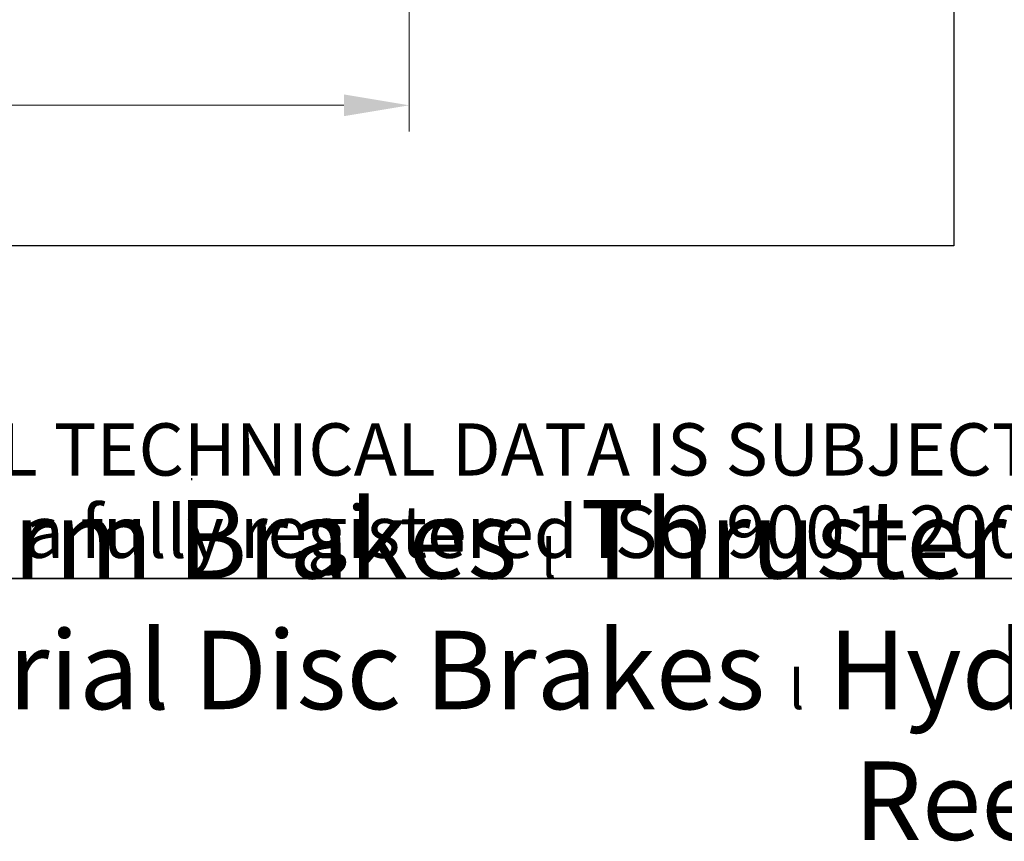
# Model space of a CAD drawing. Units: millimetres. Extents: x 141 to 1900, y 18 to 2476.
# Drawn here: x 708 to 1051, y 18 to 304 of the extents above; entities that cross this region are included whole.
import ezdxf
from ezdxf.enums import TextEntityAlignment as Align

# ---------------------------------------------------------------- set-up
doc = ezdxf.new("R2010")
doc.units = ezdxf.units.MM
doc.header["$LTSCALE"] = 9.090909
for name, color, linetype, lineweight in [('Dimensions(Hillmar_metric)', 7, 'Continuous', 13), ('Sketch Geometry(Hillmar_metric)', 7, 'Continuous', 25), ('Symbols(Hillmar_metric)', 7, 'Continuous', 18)]:
    doc.layers.add(name, color=color, linetype=linetype, lineweight=lineweight)
doc.styles.add('Hillmar_metric_Dimensions', font='arial.ttf')
doc.styles.add('Hillmar_metric_parts_list', font='arial.ttf')
doc.styles.add('Hillmar_metric_title_block', font='arial.ttf')
doc.styles.add('Text Style48', font='arial.ttf')
doc.styles.add('Text Style95', font='arial.ttf')
doc.styles.add('Text Style96', font='arialbd.ttf')
doc.dimstyles.new('DEFAULT-ISO-Method 1b-Hillmar_metric', dxfattribs={"dimscale": 9.090909, "dimtxt": 2, "dimasz": 2.5, "dimexe": 1, "dimexo": 1, "dimgap": 0.25, "dimtad": 1, "dimtih": 1, "dimtoh": 1, "dimrnd": 1e-08, "dimdsep": 46, "dimtxsty": 'Hillmar_metric_Dimensions', "dimcen": 0.09, "dimdle": 8, "dimclrd": 7, "dimclre": 7, "dimclrt": 7, "dimazin": 2, "dimtfac": 0.75, "dimtmove": 0, "dimatfit": 3, "dimfxl": 1, "dimtolj": 1, "dimlwd": 9, "dimlwe": 9, "dimarcsym": 0})

# ---------------------------------------------------------------- blocks, each defined once
blk = doc.blocks.new('Borders Default Border')
at = {"layer": 'Sketch Geometry(Hillmar_metric)', "flags": 128}
blk.add_lwpolyline([(21, 12), (21, 272.4), (209, 272.4), (209, 12), (21, 12)], dxfattribs=at)
blk = doc.blocks.new('Title Blocks Hillmar_Metric')
at = {"layer": 'Sketch Geometry(Hillmar_metric)'}
for p, q in [((88.919, 15.117), (88.919, 15.044)), ((25.419, 11.27), (213.419, 11.27))]:
    blk.add_line(p, q, dxfattribs=at)
at = {"layer": 'Symbols(Hillmar_metric)', "color": 7, "insert": (119.419, 14.64), "char_height": 2, "attachment_point": 5, "line_spacing_factor": 0.944221, "style": 'Hillmar_metric_parts_list'}
blk.add_mtext('\\fArial|b0|i0;\\H2.0000;** ALL TECHNICAL DATA IS SUBJECT TO CHANGE WITHOUT NOTICE **\\PHillmar works have a fully registered ISO 9001-2008 quality assurance programme (QCB #01-1525)', dxfattribs=at)
at = {"layer": 'Symbols(Hillmar_metric)', "color": 7, "insert": (119.419, 7.77), "char_height": 1.5, "attachment_point": 5, "style": 'Hillmar_metric_parts_list'}
blk.add_mtext('\\fArial Narrow|b1|i0;\\H3.0000;Storm Brakes\\fArial Narrow|b0|i0;\\H3.0000; \\fWingdings|b0|i0;\\H1.5000;l\\fArial Narrow|b0|i0;\\H3.0000; \\fArial Narrow|b1|i0;\\H3.0000;Thruster Disc Brakes\\fArial Narrow|b0|i0;\\H3.0000; \\fWingdings|b0|i0;\\H1.5000;l\\fArial Narrow|b0|i0;\\H3.0000; \\fArial Narrow|b1|i0;\\H3.0000;Thruster\\fArial Narrow|b0|i0;\\H3.0000; \\fWingdings|b0|i0;\\H1.5000;l\\fArial Narrow|b0|i0;\\H3.0000; \\fArial Narrow|b1|i0;\\H3.0000;Industrial Disc Brakes\\fArial Narrow|b0|i0;\\H3.0000; \\fWingdings|b0|i0;\\H1.5000;l\\fArial Narrow|b0|i0;\\H3.0000; \\fArial Narrow|b1|i0;\\H3.0000;Hydraulic Power Units\\fArial Narrow|b0|i0;\\H3.0000; \\fWingdings|b0|i0;\\H1.5000;l\\fArial Narrow|b0|i0;\\H3.0000; \\fArial Narrow|b1|i0;\\H3.0000;Cable Reels', dxfattribs=at)
at = {"layer": 'Symbols(Hillmar_metric)', "color": 7}
for tag, p, height, rotation, style in [('<Line1>_001', (104.522, 267.939), 2.5, 0.2344, 'Text Style96'), ('<Line2>_001', (101, 263.549), 2.5, 0.2344, 'Text Style96'), ('<Line3>_001', (105.604, 259.09), 2.5, 0.2344, 'Text Style96'), ('<Line4>_001', (114.698, 254.762), 2.5, 0.2344, 'Text Style96'), ('<Line5>_001', (117.669, 250.389), 2.5, 0.2344, 'Text Style96'), ('<Form_Number>_001', (169.544, 249.936), 2.5, 0.2344, 'Text Style48'), ('<Page>_001', (153.841, 242.551), 2.2, 0.2344, 'Text Style95'), ('FILENAME_AND_PATH_001', (21.589, 14.111), 1.5, 90, 'Hillmar_metric_title_block')]:
    blk.add_attdef(tag, p, '', height=height, rotation=rotation, dxfattribs=dict(at, style=style))
at = {"layer": 'Symbols(Hillmar_metric)', "color": 7, "style": 'Text Style48'}
for tag, p in [('<Sheet_Number>', (169.919, 266.17)), ('<Job_Number>', (169.919, 258.67)), ('<Document_Package_Number.>', (169.919, 243.67))]:
    blk.add_attdef(tag, text='', height=2.5, rotation=0.2344, dxfattribs=at).set_placement(p, align=Align.MIDDLE_LEFT)
at = {"layer": 'Symbols(Hillmar_metric)', "color": 7}
for tag, height, style, p in [('<Document_Package_Number_Rev..>', 2.5, 'Text Style48', (208.419, 243.67)), ('<Date>', 2.2, 'Text Style95', (138.419, 243.67))]:
    blk.add_attdef(tag, text='', height=height, rotation=0.2344, dxfattribs=dict(at, style=style)).set_placement(p, align=Align.MIDDLE_CENTER)
blk = doc.blocks.new('*D24')
at = {"layer": 'Defpoints', "color": 0, "linetype": 'Continuous', "transparency": 16777216}
for p in [(844.04, 467.76), (395.86, 373.2), (844.04, 273.86)]:
    blk.add_point(p, dxfattribs=at)
at = {"layer": 'Dimensions(Hillmar_metric)', "color": 7, "linetype": 'Continuous', "lineweight": 9, "transparency": 16777216}
for p, q in [((844.04, 458.67), (844.04, 264.77)), ((395.86, 364.11), (395.86, 264.77)), ((418.59, 273.86), (821.32, 273.86))]:
    blk.add_line(p, q, dxfattribs=at)
at = {"layer": 'Dimensions(Hillmar_metric)', "color": 7, "linetype": 'Continuous', "transparency": 16777216}
for points in [[(418.59, 277.65), (418.59, 270.07), (395.86, 273.86)], [(821.32, 277.65), (821.32, 270.07), (844.04, 273.86)]]:
    blk.add_solid(points, dxfattribs=at)
at = {"layer": 'Dimensions(Hillmar_metric)', "color": 7, "linetype": 'Continuous', "lineweight": 13, "transparency": 16777216, "insert": (619.95, 285.45), "char_height": 18.1818, "attachment_point": 5, "style": 'Hillmar_metric_Dimensions'}
blk.add_mtext('\\A1; \\fArial|b0|i0;\\H18.2418;450\\P', dxfattribs=at)

msp = doc.modelspace()

# ---------------------------------------------------------------- linework, layer by layer
at = {"layer": 'Sketch Geometry(Hillmar_metric)'}
for p, q in [((1033.771, 1461.253), (1033.771, 224.944)), ((1033.771, 224.944), (190.904, 224.944))]:
    msp.add_line(p, q, dxfattribs=at)

# ---------------------------------------------------------------- block references
at = {"xscale": 9.090909090909092, "yscale": 9.090909090909092, "zscale": 9.090909090909092}
for name, p in [('Title Blocks Hillmar_Metric', (-40.172, 6.635)), ('Borders Default Border', (0, 0))]:
    msp.add_blockref(name, p, dxfattribs=at)

# ---------------------------------------------------------------- dimensions: what is measured, and where the dimension line sits
at = {"layer": 'Dimensions(Hillmar_metric)', "color": 7, "linetype": 'Continuous', "lineweight": 13}
dim = msp.add_linear_dim(base=(844.045, 273.859), p1=(395.862, 373.199), p2=(844.045, 467.762), angle=180, text=' \\fArial|b0|i0;\\H18.2418;450\\P', dimstyle='DEFAULT-ISO-Method 1b-Hillmar_metric', override={"dimgap": 0.25, "dimtih": 0, "dimtoh": 0, "dimdec": 2, "dimtol": 0, "dimlim": 0, "dimtp": 0, "dimtm": 0, "dimtdec": 2, "dimtofl": 0, "dimatfit": 1}, dxfattribs=at)
dim.commit()
dim.dimension.update_dxf_attribs({"geometry": '*D24', "text_midpoint": (619.954, 273.859), "dimtype": 160})

doc.saveas('drawing.dxf')
